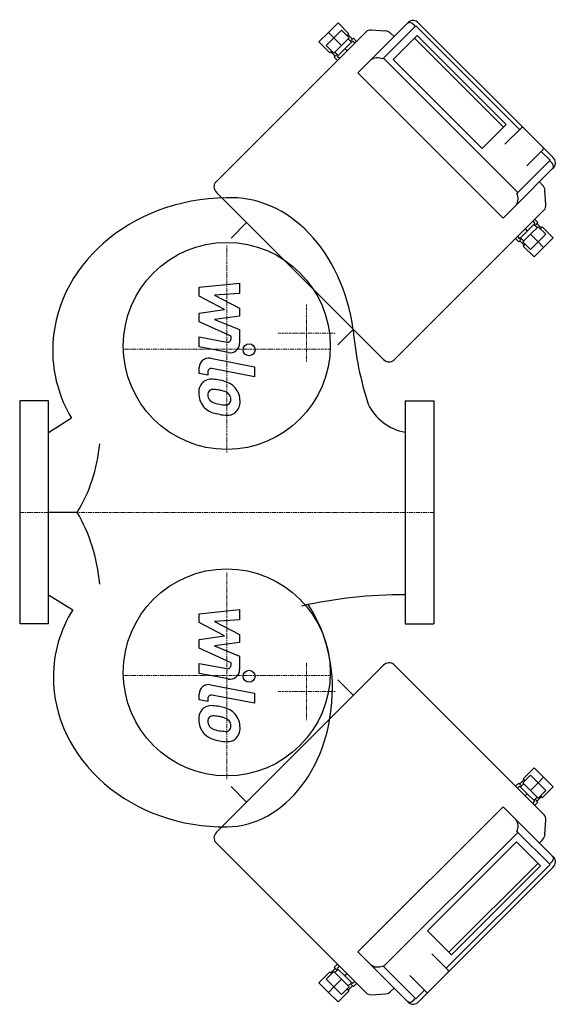
# Model space of a CAD drawing. Extents: x 0 to 337, y -309 to 309.
import ezdxf

# ---------------------------------------------------------------- set-up
doc = ezdxf.new("R2010")
doc.units = 0
doc.linetypes.add('DASHDOT', pattern=[1, 0.5, -0.25, 0, -0.25])
doc.layers.get('0').update_dxf_attribs({"color": 124})
doc.layers.add('CP_AXIS', color=143, linetype='DASHDOT', lineweight=18)
doc.layers.add('CP_DETAL', color=33, linetype='Continuous')

msp = doc.modelspace()

# ---------------------------------------------------------------- linework, layer by layer
at = {"extrusion": (-0.707107, 0.707107, 0)}
for p, q in [((193.87, 301.43), (199.87, 307.43)), ((206.72, 300.57), (199.87, 307.43)), ((243.21, 306.89), (220.48, 284.16)), ((248.63, 305.46), (228.43, 285.26)), ((243.21, 306.89), (244.04, 307.73)), ((246.92, 306.64), (248.37, 305.19)), ((313.76, 240.33), (248.63, 305.46)), ((316.29, 241.48), (250.47, 307.3)), ((187.87, 295.43), (193.87, 301.43)), ((192.5, 293.2), (197.3, 298)), ((197.3, 298), (193.87, 301.43)), ((197.3, 298), (202.1, 302.8)), ((202.1, 293.2), (197.3, 298)), ((217.52, 301.77), (198.86, 283.1)), ((206.9, 298), (202.1, 302.8)), ((202.1, 293.2), (206.9, 298)), ((205.53, 299.37), (206.72, 300.57)), ((206.12, 299.97), (208.87, 297.23)), ((206.3, 297.4), (208.35, 295.34)), ((207.67, 296.03), (209.47, 297.83)), ((211.52, 295.77), (209.47, 297.83)), ((229.74, 302.28), (220.65, 302.89)), ((235.05, 298.73), (233.04, 300.74)), ((194.73, 288.57), (187.87, 295.43)), ((197.3, 288.4), (192.5, 293.2)), ((197.3, 288.4), (202.1, 293.2)), ((199.36, 286.35), (204.15, 291.14)), ((204.15, 291.14), (208.95, 295.94)), ((205.53, 289.77), (204.15, 291.14)), ((210.32, 294.57), (208.95, 295.94)), ((194.73, 288.57), (195.93, 289.77)), ((195.33, 289.17), (198.07, 286.43)), ((197.47, 285.83), (199.27, 287.63)), ((199.53, 283.77), (197.47, 285.83)), ((197.9, 289), (199.96, 286.95)), ((200.73, 284.97), (199.36, 286.35)), ((228.43, 285.26), (227.89, 284.71)), ((228.43, 285.26), (312.76, 200.93)), ((198.86, 283.1), (123.09, 207.34)), ((212.32, 276), (220.48, 284.16)), ((303.5, 184.82), (212.32, 276)), ((304.66, 231.23), (315, 241.57)), ((322.46, 235.31), (316.29, 241.48)), ((328.63, 229.14), (322.46, 235.31)), ((334.8, 222.97), (328.63, 229.14)), ((318.37, 217.52), (328.71, 227.86)), ((332.96, 221.13), (327.47, 226.62)), ((312.76, 200.93), (332.96, 221.13)), ((334.39, 215.71), (335.23, 216.54)), ((311.66, 192.98), (334.39, 215.71)), ((328.24, 205.54), (326.23, 207.55)), ((123.52, 200.91), (228.41, 96.02)), ((312.76, 200.93), (312.21, 200.39)), ((330.39, 193.15), (329.78, 202.24)), ((303.5, 184.82), (311.66, 192.98)), ((310.6, 171.36), (329.27, 190.02)), ((142.44, 181.99), (132.66, 172.21)), ((318.64, 176.65), (323.44, 181.45)), ((320.7, 174.6), (325.5, 179.4)), ((322.07, 182.82), (323.44, 181.45)), ((322.84, 180.85), (324.9, 178.8)), ((323.27, 184.02), (325.33, 181.97)), ((323.53, 180.17), (325.33, 181.97)), ((324.73, 181.37), (327.47, 178.62)), ((325.5, 179.4), (330.3, 174.6)), ((312.47, 173.23), (313.85, 171.86)), ((313.85, 171.86), (318.64, 176.65)), ((315.9, 169.8), (320.7, 174.6)), ((317.27, 178.03), (318.64, 176.65)), ((320.7, 174.6), (325.5, 169.8)), ((325.5, 169.8), (330.3, 174.6)), ((326.87, 178.03), (328.07, 179.22)), ((328.07, 179.22), (334.93, 172.37)), ((234.84, 95.59), (310.6, 171.36)), ((311.27, 172.03), (313.33, 169.97)), ((313.33, 169.97), (315.13, 171.77)), ((313.93, 170.57), (316.67, 167.83)), ((314.45, 172.46), (316.5, 170.4)), ((315.9, 169.8), (320.7, 165)), ((316.07, 167.23), (317.27, 168.43)), ((316.07, 167.23), (322.93, 160.37)), ((320.7, 165), (325.5, 169.8)), ((325.5, 169.8), (328.93, 166.37)), ((328.93, 166.37), (334.93, 172.37)), ((322.93, 160.37), (328.93, 166.37)), ((199.71, 105.16), (209.49, 114.94))]:
    msp.add_line(p, q, dxfattribs=at)
at = {"extrusion": (0.707107, -0.707107, 0)}
msp.add_line((334.14, 219.42), (332.69, 220.87), dxfattribs=at)
at = {"extrusion": (0, 1, 0)}
for p, q in [((18, 70), (0, 70)), ((0, 70), (0, -70)), ((18, -70), (18, 70)), ((18, -70), (0, -70))]:
    msp.add_line(p, q, dxfattribs=at)
for p, q in [((242, 70), (260, 70)), ((242, 70), (242, -70)), ((260, 70), (260, -70)), ((32.47, 59.19), (18, 50.03)), ((36.16, 0), (18, 0)), ((18, -51.79), (33.32, -61.12)), ((242, -70), (260, -70))]:
    msp.add_line(p, q)
at = {"extrusion": (0.707107, 0.707107, 0)}
for p, q in [((228.41, -96.02), (123.52, -200.91)), ((310.6, -171.36), (234.84, -95.59)), ((209.49, -114.94), (199.71, -105.16)), ((316.07, -167.23), (322.93, -160.37)), ((322.93, -160.37), (328.93, -166.37)), ((315.9, -169.8), (320.7, -165)), ((320.7, -165), (325.5, -169.8)), ((325.5, -169.8), (328.93, -166.37)), ((328.93, -166.37), (334.93, -172.37)), ((132.66, -172.21), (142.44, -181.99)), ((329.27, -190.02), (310.6, -171.36)), ((311.27, -172.03), (313.33, -169.97)), ((312.47, -173.23), (313.85, -171.86)), ((313.33, -169.97), (315.13, -171.77)), ((313.85, -171.86), (318.64, -176.65)), ((316.67, -167.83), (313.93, -170.57)), ((316.5, -170.4), (314.45, -172.46)), ((315.9, -169.8), (320.7, -174.6)), ((316.07, -167.23), (317.27, -168.43)), ((320.7, -174.6), (325.5, -169.8)), ((325.5, -169.8), (330.3, -174.6)), ((328.07, -179.22), (334.93, -172.37)), ((317.27, -178.03), (318.64, -176.65)), ((318.64, -176.65), (323.44, -181.45)), ((320.7, -174.6), (325.5, -179.4)), ((324.9, -178.8), (322.84, -180.85)), ((327.47, -178.62), (324.73, -181.37)), ((325.5, -179.4), (330.3, -174.6)), ((326.87, -178.03), (328.07, -179.22)), ((212.32, -276), (303.5, -184.82)), ((303.5, -184.82), (311.66, -192.98)), ((322.07, -182.82), (323.44, -181.45)), ((323.27, -184.02), (325.33, -181.97)), ((323.53, -180.17), (325.33, -181.97)), ((334.39, -215.71), (311.66, -192.98)), ((329.78, -202.24), (330.39, -193.15)), ((312.76, -200.93), (228.43, -285.26)), ((312.76, -200.93), (312.21, -200.39)), ((332.96, -221.13), (312.76, -200.93)), ((123.09, -207.34), (198.86, -283.1)), ((326.23, -207.55), (328.24, -205.54)), ((334.39, -215.71), (335.23, -216.54)), ((267.83, -286.26), (332.96, -221.13)), ((334.14, -219.42), (332.69, -220.87)), ((268.98, -288.79), (334.8, -222.97)), ((212.32, -276), (220.48, -284.16)), ((258.73, -277.16), (269.07, -287.5)), ((199.53, -283.77), (197.47, -285.83)), ((198.86, -283.1), (217.52, -301.77)), ((220.48, -284.16), (243.21, -306.89)), ((194.73, -288.57), (187.87, -295.43)), ((197.3, -288.4), (192.5, -293.2)), ((194.73, -288.57), (195.93, -289.77)), ((198.07, -286.43), (195.33, -289.17)), ((197.3, -288.4), (202.1, -293.2)), ((197.47, -285.83), (199.27, -287.63)), ((199.96, -286.95), (197.9, -289)), ((200.73, -284.97), (199.36, -286.35)), ((199.36, -286.35), (204.15, -291.14)), ((205.53, -289.77), (204.15, -291.14)), ((228.43, -285.26), (227.89, -284.71)), ((228.43, -285.26), (248.63, -305.46)), ((262.81, -294.96), (268.98, -288.79)), ((187.87, -295.43), (193.87, -301.43)), ((192.5, -293.2), (197.3, -298)), ((202.1, -293.2), (197.3, -298)), ((202.1, -293.2), (206.9, -298)), ((204.15, -291.14), (208.95, -295.94)), ((208.35, -295.34), (206.3, -297.4)), ((207.67, -296.03), (209.47, -297.83)), ((210.32, -294.57), (208.95, -295.94)), ((211.52, -295.77), (209.47, -297.83)), ((245.02, -290.87), (255.36, -301.21)), ((256.64, -301.13), (262.81, -294.96)), ((197.3, -298), (193.87, -301.43)), ((193.87, -301.43), (199.87, -307.43)), ((197.3, -298), (202.1, -302.8)), ((206.72, -300.57), (199.87, -307.43)), ((206.9, -298), (202.1, -302.8)), ((205.53, -299.37), (206.72, -300.57)), ((208.87, -297.23), (206.12, -299.97)), ((220.65, -302.89), (229.74, -302.28)), ((233.04, -300.74), (235.05, -298.73)), ((248.63, -305.46), (254.12, -299.97)), ((250.47, -307.3), (256.64, -301.13)), ((243.21, -306.89), (244.04, -307.73))]:
    msp.add_line(p, q, dxfattribs=at)
at = {"extrusion": (-0.707107, -0.707107, 0)}
msp.add_line((246.92, -306.64), (248.37, -305.19), dxfattribs=at)
for centre in [(130, 104.51), (130, -100.49)]:
    msp.add_circle(centre, 65)
for centre, major_axis, ratio, start_param, end_param in [((247.47, 304.3), (-3.43, 3.43), 0.874978, -1.570796, 0), ((245.18, 305.01), (-1.93, 1.93), 0.874978, 4.683233, 6.312342), ((220.95, 298.34), (-3.43, 3.43), 0.874978, -0.785398, 0), ((230.04, 297.74), (-3.43, 3.43), 0.874978, -1.570796, -0.785398), ((225.54, 277.84), (-5.73, 5.73), 0.874978, -1.165611, -0.124914), ((315.69, 240.88), (-0.686, 0.686), 0.874978, -1.570796, 0), ((328.03, 228.54), (-0.686, 0.686), 0.874978, 3.141593, 4.712389), ((331.8, 219.97), (-3.43, 3.43), 0.874978, 3.141593, 4.712389), ((332.51, 217.68), (-1.93, 1.93), 0.874978, 3.112436, 4.741545), ((126.52, 203.91), (-3.43, 3.43), 0.874978, 0, 1.570796), ((325.24, 202.54), (-3.43, 3.43), 0.874978, 3.926991, 4.712389), ((132.7, 97.06), (0, 100.51), 0.774835, -1.395643, 0.037361), ((305.34, 198.04), (-5.73, 5.73), 0.874978, 3.266507, 4.307203), ((130.95, 101.54), (-110.24, 0), 0.870512, -1.560236, 0), ((325.84, 193.45), (-3.43, 3.43), 0.874978, 3.141593, 3.926991), ((324.89, 133.45), (0, 159.36), 0.729975, 1.689536, 1.993916), ((130.95, 101.54), (-110.24, 0), 0.855109, 0, 0.465999), ((231.41, 99.02), (-3.43, 3.43), 0.874978, 1.570796, 3.141593), ((248.21, 80.71), (-32.2, 0), 0.963761, 0.421213, 1.376839), ((-13.29, 54.4), (0, 85.45), 0.750372, 4.022241, 4.578529), ((-13.29, -57.06), (0, 89.62), 0.715476, -1.436936, -0.880649), ((240.17, -279.78), (-256.49, 0), 0.888906, -1.577936, -1.321608), ((128.73, -103.23), (-107.57, 0), 0.847454, -0.480082, 0), ((129.55, -110.38), (0, 82.5), 0.809588, -1.570796, -0.881524), ((231.41, -99.02), (3.43, 3.43), 0.874978, 6.283185, 7.853982), ((128.73, -103.23), (-107.57, 0), 0.876388, 0, 1.582609), ((129.55, -110.38), (0, 87.12), 0.766676, 3.148294, 4.712389), ((325.84, -193.45), (3.43, 3.43), 0.874978, 5.497787, 6.283185), ((305.34, -198.04), (5.73, 5.73), 0.874978, 5.117574, 6.158271), ((126.52, -203.91), (3.43, 3.43), 0.874978, 1.570796, 3.141593), ((325.24, -202.54), (3.43, 3.43), 0.874978, 4.712389, 5.497787), ((332.51, -217.68), (1.93, 1.93), 0.874978, 4.683233, 6.312342), ((331.8, -219.97), (3.43, 3.43), 0.874978, 4.712389, 6.283185), ((225.54, -277.84), (5.73, 5.73), 0.874978, 3.266507, 4.307203), ((268.38, -288.19), (0.686, 0.686), 0.874978, 4.712389, 6.283185), ((220.95, -298.34), (3.43, 3.43), 0.874978, 3.141593, 3.926991), ((230.04, -297.74), (3.43, 3.43), 0.874978, 3.926991, 4.712389), ((256.04, -300.53), (0.686, 0.686), 0.874978, 3.141593, 4.712389), ((245.18, -305.01), (1.93, 1.93), 0.874978, 3.112436, 4.741545), ((247.47, -304.3), (3.43, 3.43), 0.874978, 3.141593, 4.712389)]:
    msp.add_ellipse(centre, major_axis=major_axis, ratio=ratio, start_param=start_param, end_param=end_param)
at = {"layer": 'CP_AXIS'}
for p, q in [((130, 167.5), (130, 37.5)), ((180, 130.5), (180, 94.5)), ((198, 112.5), (162, 112.5)), ((65, 102.5), (195, 102.5)), ((18, 18), (18, -18)), ((0, 0), (260, 0)), ((130, -167.5), (130, -37.5)), ((180, -130.5), (180, -94.5)), ((65, -102.5), (195, -102.5)), ((198, -112.5), (162, -112.5))]:
    msp.add_line(p, q, dxfattribs=at)
at = {"layer": 'CP_DETAL', "extrusion": (-0.707107, 0.707107, 0)}
for p, q in [((234.39, 284.36), (249.53, 299.5)), ((303.77, 241.99), (247.9, 297.87)), ((249.53, 299.5), (305.4, 243.63)), ((290.26, 228.49), (234.39, 284.36)), ((305.4, 243.63), (290.26, 228.49))]:
    msp.add_line(p, q, dxfattribs=at)
at = {"layer": 'CP_DETAL'}
for p, q in [((112.67, 141.33), (138.03, 144)), ((138.03, 144), (138.03, 137.47)), ((112.67, 135.8), (112.67, 141.33)), ((138.03, 137.47), (122.36, 136.43)), ((122.36, 136.43), (138.03, 128.22)), ((128.59, 127.4), (112.67, 135.8)), ((112.67, 125.19), (128.59, 127.4)), ((112.67, 119.66), (112.67, 125.19)), ((138.03, 128.22), (138.03, 123.28)), ((132.68, 110.55), (112.67, 119.66)), ((138.03, 123.28), (122.36, 121.12)), ((122.36, 121.12), (138.03, 114.78)), ((138.03, 114.78), (138.05, 106.28)), ((112.65, 110.19), (130, 106.85)), ((112.65, 103.86), (112.65, 110.19)), ((132.68, 109.07), (132.68, 110.55)), ((130.9, 100.36), (112.65, 103.86)), ((119.83, 96.8), (147.33, 91.45)), ((112.67, 87.19), (112.67, 90.9)), ((118.02, 86.15), (112.67, 87.19)), ((118.02, 88.09), (118.02, 86.15)), ((147.33, 85.13), (120.71, 90.3)), ((147.33, 91.45), (147.33, 85.13)), ((112.67, -63.67), (138.03, -61)), ((138.03, -61), (138.03, -67.53)), ((112.67, -69.2), (112.67, -63.67)), ((138.03, -67.53), (122.36, -68.57)), ((128.59, -77.6), (112.67, -69.2)), ((122.36, -68.57), (138.03, -76.78)), ((112.67, -79.81), (128.59, -77.6)), ((112.67, -85.34), (112.67, -79.81)), ((138.03, -76.78), (138.03, -81.72)), ((132.68, -94.45), (112.67, -85.34)), ((138.03, -81.72), (122.36, -83.88)), ((122.36, -83.88), (138.03, -90.22)), ((138.03, -90.22), (138.05, -98.72)), ((112.65, -94.81), (130, -98.15)), ((112.65, -101.14), (112.65, -94.81)), ((132.68, -95.93), (132.68, -94.45)), ((130.9, -104.64), (112.65, -101.14)), ((119.83, -108.2), (147.33, -113.55)), ((112.67, -117.81), (112.67, -114.1)), ((118.02, -116.91), (118.02, -118.85)), ((147.33, -119.87), (120.71, -114.7)), ((147.33, -113.55), (147.33, -119.87)), ((118.02, -118.85), (112.67, -117.81))]:
    msp.add_line(p, q, dxfattribs=at)
at = {"layer": 'CP_DETAL', "extrusion": (0.707107, 0.707107, 0)}
for p, q in [((255.99, -262.76), (311.86, -206.89)), ((311.86, -206.89), (327, -222.03)), ((269.49, -276.27), (325.37, -220.4)), ((327, -222.03), (271.13, -277.9)), ((271.13, -277.9), (255.99, -262.76))]:
    msp.add_line(p, q, dxfattribs=at)
at = {"layer": 'CP_DETAL'}
for centre in [(143.99, 102.08), (143.99, -102.92)]:
    msp.add_circle(centre, 3.76, dxfattribs=at)
for centre, radius, start, end in [((130.43, 109.07), 2.25, 259.12824, 0.03612), ((132.04, 106.26), 6.01, 259.14628, 0.1097), ((118.68, 90.9), 6.01, 79.00415, 180), ((120.28, 88.09), 2.25, 79.00415, 180), ((120.86, 75.49), 8.51, 129.11758, 184.24105), ((120.21, 75.78), 7.88, 83.44296, 126.79019), ((119.29, 53.55), 30.11, 78.33329, 86.52588), ((121.93, 61.09), 22.22, 63.11154, 81.0742), ((126.22, 70.58), 11.82, 40.4936, 60.86472), ((125.3, 74.79), 12.92, 179.67378, 220.63898), ((121.26, 74.02), 3.2, 130.25404, 184.7357), ((121.5, 73.24), 3.97, 83.0647, 125.67225), ((120.77, 55.35), 21.86, 77.85106, 86.83157), ((118.91, 42.86), 34.47, 75.01044, 79.18658), ((126.47, 69.47), 6.82, 42.32247, 78.54459), ((125.74, 69.97), 12.59, 359.32867, 41.19838), ((129.23, 74.57), 11.19, 184.18455, 192.23013), ((122.75, 73.58), 4.66, 197.23719, 220.2783), ((123.5, 74.33), 5.72, 221.13806, 244.81622), ((128.67, 86.66), 19.09, 246.53024, 260.06328), ((129.29, 71.24), 3.79, 268.4755, 305.93303), ((127.97, 71.03), 4.66, 358.6944, 40.59674), ((129.75, 70.35), 2.8, 308.89188, 338.62272), ((128.38, 70.83), 4.25, 339.364, 1.28334), ((129.61, 69.24), 8.73, 309.86254, 3.78775), ((124.98, 74.62), 12.57, 221.00226, 254.05833), ((132.39, 98.2), 37.28, 253.06336, 259.16054), ((129.83, 91.6), 24.15, 259.37609, 268.47941), ((130.59, 68.68), 7.68, 267.21753, 306.91765), ((130.77, 86.52), 25.52, 257.78458, 268.75865), ((130.43, -95.93), 2.25, 259.12824, 0.03612), ((132.04, -98.74), 6.01, 259.14628, 0.1097), ((118.68, -114.1), 6.01, 79.00415, 180), ((120.28, -116.91), 2.25, 79.00415, 180), ((120.86, -129.51), 8.51, 129.11758, 184.24105), ((120.21, -129.22), 7.88, 83.44296, 126.79019), ((119.29, -151.45), 30.11, 78.33329, 86.52588), ((121.93, -143.91), 22.22, 63.11154, 81.0742), ((121.26, -130.98), 3.2, 130.25404, 184.7357), ((121.5, -131.76), 3.97, 83.0647, 125.67225), ((120.77, -149.65), 21.86, 77.85106, 86.83157), ((118.91, -162.14), 34.47, 75.01044, 79.18658), ((126.47, -135.53), 6.82, 42.32247, 78.54459), ((126.22, -134.42), 11.82, 40.4936, 60.86472), ((125.74, -135.03), 12.59, 359.32867, 41.19838), ((125.3, -130.21), 12.92, 179.67378, 220.63898), ((129.23, -130.43), 11.19, 184.18455, 192.23013), ((122.75, -131.42), 4.66, 197.23719, 220.2783), ((123.5, -130.67), 5.72, 221.13806, 244.81622), ((128.67, -118.34), 19.09, 246.53024, 260.06328), ((127.97, -133.97), 4.66, 358.6944, 40.59674), ((129.75, -134.65), 2.8, 308.89188, 338.62272), ((128.38, -134.17), 4.25, 339.364, 1.28334), ((129.61, -135.76), 8.73, 309.86254, 3.78775), ((124.98, -130.38), 12.57, 221.00226, 254.05833), ((129.83, -113.4), 24.15, 259.37609, 268.47941), ((129.29, -133.76), 3.79, 268.4755, 305.93303), ((132.39, -106.8), 37.28, 253.06336, 259.16054), ((130.77, -118.48), 25.52, 257.78458, 268.75865), ((130.59, -136.32), 7.68, 267.21753, 306.91765)]:
    msp.add_arc(centre, radius, start, end, dxfattribs=at)

doc.saveas('drawing.dxf')
